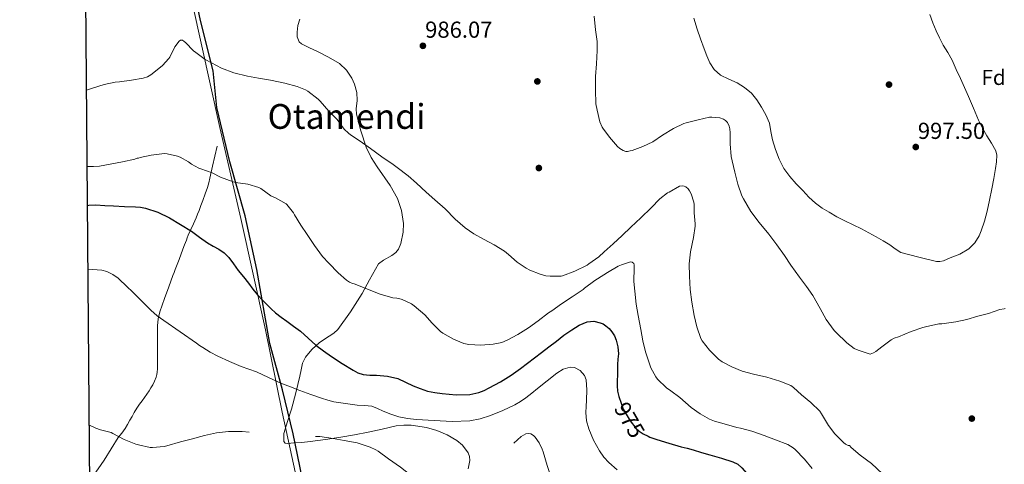
# Model space of a CAD drawing. Extents: x 559699 to 566555, y 738152 to 742841.
# Drawn here: x 559699 to 560156, y 739039 to 739245 of the extents above; entities that cross this region are included whole.
import ezdxf
from ezdxf.enums import TextEntityAlignment as Align

# ---------------------------------------------------------------- set-up
doc = ezdxf.new("R2010")
doc.units = 0
doc.header["$MEASUREMENT"] = 0
doc.linetypes.add('DGN Style 3', pattern=[107.84886, 77.0349, -30.81396])
doc.linetypes.add('DGN Style 5', pattern=[53.92443, 23.11047, -30.81396])
for name, color, linetype in [('Nivel 1', 7, 'Continuous'), ('Nivel 16', 7, 'Continuous'), ('Nivel 17', 7, 'Continuous'), ('Nivel 21', 7, 'Continuous'), ('Nivel 22', 7, 'Continuous'), ('Nivel 35', 7, 'Continuous'), ('Nivel 37', 7, 'Continuous'), ('Nivel 4', 7, 'Continuous'), ('Nivel 41', 7, 'Continuous'), ('Nivel 45', 7, 'Continuous'), ('Nivel 5', 7, 'Continuous'), ('Nivel 57', 7, 'Continuous'), ('Nivel 61', 7, 'Continuous'), ('Nivel 7', 7, 'Continuous')]:
    doc.layers.add(name, color=color, linetype=linetype)
doc.styles.add('Style-arial', font='arial.shx', dxfattribs={"bigfont": 'arialbig.shx'})
doc.styles.add('Style-ariali', font='ariali.shx', dxfattribs={"bigfont": 'arialibig.shx'})
doc.styles.add('Style-times', font='times.shx', dxfattribs={"bigfont": 'timesbig.shx'})

# ---------------------------------------------------------------- blocks, each defined once
blk = doc.blocks.new('5PATER')
at = {"layer": 'Nivel 7', "linetype": 'Continuous', "lineweight": 0}
h = blk.add_hatch(color=53, dxfattribs=at)
edge = h.paths.add_edge_path()
edge.add_ellipse((0, 0), major_axis=(-1.1, -1.11), ratio=0.999422, start_angle=0, end_angle=360)
blk = doc.blocks.new('5PERFI_1')
at = {"layer": 'Nivel 17', "linetype": 'Continuous', "lineweight": 0}
h = blk.add_hatch(color=7, dxfattribs=at)
edge = h.paths.add_edge_path()
edge.add_arc((0, 0), 1.56, 315, 675)
blk = doc.blocks.new('5PERFI')
at = {"layer": 'Nivel 17', "color": 7, "linetype": 'Continuous', "lineweight": 0}
blk.add_blockref('5PERFI_1', (0, 0), dxfattribs=at)

msp = doc.modelspace()

# ---------------------------------------------------------------- linework, layer by layer
at = {"layer": 'Nivel 1', "color": 7, "linetype": 'Continuous', "lineweight": 30}
msp.add_polyline3d([(559831.056, 739027.352, 959.564), (559825.706, 739052.85, 965.231), (559820.79, 739073.266, 969.407), (559814.973, 739094.818, 972.624), (559808.895, 739129.079, 975.982), (559803.55, 739154.068, 977.882), (559796.425, 739179.165, 980.922), (559790.443, 739204.275, 983.194), (559788.611, 739221.418, 984.657), (559782.775, 739244.749, 985.867), (559776.625, 739273.798, 988.553)], dxfattribs=at)
at = {"layer": 'Nivel 16', "color": 1, "linetype": 'Continuous', "lineweight": 13}
msp.add_polyline3d([(559845.486, 738953.384, 960.242), (559832.358, 739011.578, 961.152), (559827.798, 739030.25, 960.736), (559820.726, 739062.922, 969.36), (559812.886, 739101.066, 975.664), (559801.51, 739152.826, 978.752), (559791.75, 739195.114, 984.048), (559778.998, 739253.034, 987.504), (559772.502, 739278.058, 988.24), (559766.246, 739305.546, 992.912), (559762.902, 739320.042, 994.272), (559770.614, 739388.634, 993.312), (559750.774, 739798.026, 998.288), (559751.174, 739842.986, 995.376)], dxfattribs=at)
at = {"layer": 'Nivel 21', "color": 7, "linetype": 'DGN Style 3', "lineweight": 0}
msp.add_polyline3d([(559790.534, 739186.458, 981.568), (559789.462, 739181.754, 981.08), (559788.39, 739177.05, 980.592), (559787.732, 739174.287, 980.14), (559787.062, 739171.546, 979.552), (559786.611, 739169.408, 979.08), (559786.07, 739167.274, 978.608), (559784.998, 739164.21, 978.268), (559783.878, 739161.21, 977.84), (559783.007, 739158.885, 977.194), (559782.134, 739156.57, 976.544), (559781.468, 739154.836, 976.056), (559780.774, 739153.098, 975.584), (559780.195, 739151.74, 975.368), (559779.59, 739150.378, 975.264), (559778.346, 739147.734, 975.028), (559777.158, 739145.082, 974.832), (559776.7, 739143.885, 974.844), (559776.246, 739142.682, 974.832), (559775.445, 739140.628, 974.559), (559774.646, 739138.57, 974.272), (559772.881, 739133.849, 973.723), (559771.126, 739129.13, 973.216), (559770.593, 739127.762, 973.134), (559770.054, 739126.394, 973.04), (559768.054, 739121.032, 972.313), (559766.134, 739115.658, 971.568), (559763.956, 739109.432, 970.827), (559763.171, 739106.252, 970.467), (559762.854, 739103.034, 970.112), (559762.863, 739097.13, 969.615), (559762.886, 739091.226, 969.088), (559762.886, 739089.803, 968.835), (559762.886, 739088.378, 968.56), (559762.886, 739086.508, 968.292), (559762.886, 739084.634, 968.064), (559762.84, 739083.099, 967.911), (559762.742, 739081.562, 967.808), (559762.598, 739080.338, 967.766), (559762.294, 739079.13, 967.728), (559761.549, 739077.307, 967.671), (559760.646, 739075.578, 967.552), (559759.844, 739074.155, 967.357), (559758.982, 739072.778, 967.136), (559757.921, 739071.26, 966.885), (559756.838, 739069.754, 966.64), (559755.685, 739068.203, 966.424), (559754.534, 739066.65, 966.24), (559753.248, 739064.772, 966.039), (559752.054, 739062.826, 965.84), (559751.048, 739060.989, 965.635), (559750.054, 739059.146, 965.424), (559748.966, 739057.238, 965.36), (559747.83, 739055.354, 965.296), (559746.263, 739053.213, 964.757), (559744.678, 739051.098, 964.224), (559741.423, 739045.881, 963.672), (559738.166, 739040.666, 963.12), (559732.905, 739033.141, 962.279)], dxfattribs=at)
at = {"layer": 'Nivel 22', "color": 30, "linetype": 'DGN Style 5', "lineweight": 30, "elevation": 975, "flags": 128}
for points in [[(559977.89, 739067.063), (559978.865, 739064.319), (559981.984, 739058.917), (559984.662, 739055.546), (559986.273, 739054.039), (559988.102, 739052.89), (559990.45, 739051.753)], [(559990.45, 739051.753), (559990.45, 739051.753)]]:
    msp.add_lwpolyline(points, dxfattribs=at)
at = {"layer": 'Nivel 35', "color": 92, "linetype": 'DGN Style 3', "lineweight": 0}
msp.add_polyline3d([(559906.939, 739036.57, 971.611), (559907.728, 739040.454, 972.066), (559907.564, 739042.312, 972.273), (559906.918, 739044.042, 972.448), (559904.258, 739047.566, 972.755), (559901.7, 739049.761, 972.917), (559897.23, 739052.405, 973.069), (559892.342, 739054.362, 973.136), (559887.645, 739055.74, 973.12), (559880.567, 739056.917, 972.921), (559877.056, 739056.956, 972.743), (559873.59, 739056.538, 972.512), (559867.105, 739055.037, 971.67), (559860.582, 739053.578, 970.928), (559854.207, 739052.435, 970.677), (559847.814, 739051.338, 970.464), (559840.724, 739050.245, 970.253), (559833.622, 739049.242, 970.064), (559829.844, 739048.892, 970.049), (559826.054, 739048.698, 970.24), (559823.232, 739048.418, 970.515), (559822.01, 739048.583, 970.697), (559821.382, 739049.322, 970.896), (559821.381, 739053.028, 971.598), (559823.092, 739058.644, 972.698), (559825.062, 739064.282, 973.76), (559826.999, 739071.922, 974.954), (559828.934, 739079.562, 976.16), (559829.525, 739082.62, 976.895), (559830.182, 739085.658, 977.664), (559831.469, 739088.421, 978.254), (559834.49, 739091.995, 979.018), (559838.022, 739095.242, 979.584), (559842.409, 739098.162, 979.884), (559844.619, 739099.562, 980.004), (559846.518, 739101.306, 980.208), (559852.414, 739109.423, 981.312), (559857.702, 739117.946, 982.416), (559861.101, 739124.274, 983.202), (559865.409, 739131.826, 983.936), (559867.698, 739133.529, 984.08), (559871.599, 739135.707, 984.26), (559873.314, 739136.978, 984.345), (559874.598, 739138.586, 984.432), (559875.77, 739141.261, 984.555), (559876.845, 739146.423, 984.763), (559876.917, 739150.506, 984.917), (559876.009, 739156.595, 985.149), (559874.086, 739162.17, 985.392), (559870.736, 739168.109, 985.789), (559864.768, 739176.714, 986.581), (559861.979, 739181.157, 986.965), (559859.702, 739185.866, 987.28), (559857.086, 739193.477, 987.441), (559855.19, 739201.242, 987.552), (559855.048, 739203.737, 987.699), (559855.452, 739207.542, 988.016), (559855.334, 739211.322, 988.272), (559854.21, 739215.162, 988.306), (559853.015, 739217.939, 988.222), (559850.583, 739221.716, 988.086), (559847.286, 739224.746, 988.144), (559842.222, 739227.722, 988.64), (559837.078, 739230.346, 989.136), (559833.34, 739232, 989.334), (559829.638, 739233.882, 989.488), (559828.61, 739234.859, 989.524), (559827.685, 739237.186, 989.561), (559827.568, 739239.248, 989.577), (559828.01, 739242.451, 989.605), (559828.806, 739245.29, 989.664)], dxfattribs=at)
at = {"layer": 'Nivel 4', "color": 30, "linetype": 'Continuous', "lineweight": 30, "elevation": 975, "flags": 128}
for points in [[(559730.411, 739158.887), (559731.06, 739158.96), (559734.246, 739159.098), (559738.382, 739158.898), (559742.518, 739158.682), (559747.558, 739158.442), (559752.598, 739158.202), (559754.943, 739158.005), (559757.27, 739157.578), (559762.985, 739155.719), (559768.409, 739153.189), (559778.71, 739146.938), (559782.383, 739144.186), (559786.038, 739141.466), (559788.69, 739140.043), (559791.35, 739138.602), (559793.772, 739136.84), (559795.878, 739134.73), (559798.108, 739131.695), (559800.326, 739128.666), (559802.704, 739125.707), (559805.078, 739122.746), (559807.128, 739120.01), (559809.222, 739117.306), (559811.352, 739115.031), (559813.59, 739112.858), (559815.541, 739110.933), (559817.574, 739109.098), (559820.168, 739107.084), (559822.806, 739105.13), (559825.971, 739102.832), (559829.126, 739100.522), (559832.716, 739097.336), (559836.262, 739094.09), (559839.844, 739091.34), (559843.526, 739088.714), (559848.466, 739085.475), (559853.542, 739082.41), (559855.804, 739081.196), (559858.214, 739080.362), (559861.337, 739080.16), (559864.47, 739080.122), (559869.449, 739079.558), (559874.358, 739078.474), (559877.907, 739076.856), (559881.382, 739075.13), (559884.654, 739073.86), (559888.006, 739072.746), (559891.463, 739071.992), (559894.95, 739071.546), (559901.318, 739070.956), (559907.71, 739071.122), (559911.894, 739072.042), (559914.348, 739073.05), (559916.678, 739074.282), (559921.88, 739077.078), (559926.886, 739080.154), (559931.182, 739083.218), (559940.966, 739090.554), (559944.39, 739093.242), (559947.814, 739095.93), (559951.367, 739098.586), (559954.998, 739101.162), (559958.477, 739103.257), (559962.182, 739104.842), (559965.145, 739105.156), (559968.134, 739104.458), (559969.5, 739103.851), (559970.774, 739103.034), (559972.312, 739101.736), (559973.622, 739100.218), (559974.723, 739098.346), (559975.494, 739096.33), (559976.299, 739093.19), (559976.582, 739090.026), (559976.363, 739087.54), (559976.166, 739085.05), (559976.134, 739082.594), (559976.102, 739080.138), (559976.07, 739077.658), (559976.038, 739075.178), (559976.237, 739072.681), (559976.774, 739070.202), (559977.89, 739067.063)], [(559990.45, 739051.753), (559991.208, 739051.386), (559994.406, 739050.17), (560000.002, 739048.481), (560005.622, 739046.89), (560008.427, 739046.171), (560011.222, 739045.418), (560015.119, 739044.26), (560019.014, 739043.098), (560024.36, 739041.509), (560029.702, 739039.898), (560031.921, 739038.791), (560033.838, 739037.129), (560037.254, 739033.226)]]:
    msp.add_lwpolyline(points, dxfattribs=at)
at = {"layer": 'Nivel 5', "color": 30, "linetype": 'Continuous', "lineweight": 0, "flags": 128}
for points, elevation in [([(559965.286, 739246.682), (559966.006, 739240.298), (559966.71, 739235.002), (559966.726, 739230.842), (559966.486, 739224.634), (559966.022, 739218.778)], 990), ([(560121.056, 739247.435), (560122.329, 739243.6), (560123.952, 739239.915), (560125.506, 739236.592), (560127.152, 739233.323), (560129.295, 739229.845), (560131.328, 739226.315), (560133.273, 739222.028), (560135.216, 739217.739), (560137.096, 739213.619), (560138.976, 739209.499), (560141.249, 739203.958), (560143.552, 739198.427), (560145.427, 739194.781), (560147.408, 739191.195), (560149.54, 739187.748), (560151.536, 739184.171), (560152.045, 739182.212), (560151.94, 739179.146), (560151.424, 739176.091), (560150.645, 739171.35), (560149.776, 739166.619), (560148.683, 739161.388), (560147.536, 739156.171), (560146.344, 739151.599), (560144.88, 739147.083), (560143.892, 739144.731), (560141.844, 739141.514), (560139.056, 739138.747), (560134.942, 739136.287), (560130.512, 739134.539), (560127.298, 739133.197), (560125.69, 739132.781), (560124.08, 739132.859), (560115.832, 739134.939), (560107.584, 739137.019), (560105, 739138.771), (560102.416, 739140.523), (560099.323, 739142.474), (560096.16, 739144.315), (560092.774, 739146.22), (560089.344, 739148.043), (560085.443, 739149.888), (560081.536, 739151.723), (560077.935, 739153.657), (560074.384, 739155.691), (560071.107, 739157.629), (560068.016, 739159.851), (560064.958, 739162.724)], 995), ([(560064.958, 739162.724), (560062.048, 739165.739), (560058.984, 739168.934), (560056.016, 739172.235), (560053.335, 739176.091), (560051.216, 739180.315), (560049.441, 739184.803), (560048.016, 739189.387), (560047.339, 739193.208), (560046.592, 739197.019), (560045.006, 739200.854), (560042.992, 739204.523), (560040.857, 739207.947), (560038.272, 739211.051), (560035.07, 739213.597), (560031.616, 739215.723), (560027.763, 739217.481), (560023.936, 739219.371), (560021.025, 739221.89), (560018.96, 739225.067), (560017.625, 739228.301), (560016.384, 739231.563), (560014.711, 739236.128), (560013.088, 739240.715), (560011.609, 739245.809)], 995), ([(559729.946, 739212.434), (559732.662, 739213.322), (559738.15, 739214.938), (559743.222, 739216.042), (559745.19, 739216.218), (559750.758, 739216.986), (559756.23, 739217.946), (559758.214, 739218.602), (559759.846, 739219.546), (559760.454, 739220.026), (559765.158, 739223.77), (559768.198, 739227.066), (559768.582, 739227.69), (559770.934, 739232.41), (559772.854, 739235.13), (559773.574, 739235.642), (559774.534, 739235.546), (559775.286, 739234.986), (559775.83, 739234.442), (559779.606, 739230.65), (559780.614, 739229.93), (559784.982, 739226.65), (559787.974, 739225.002), (559792.582, 739222.634), (559798.262, 739220.49), (559804.614, 739218.874), (559809.702, 739217.866), (559815.254, 739217.002), (559821.862, 739215.642), (559827.654, 739214.138), (559831.494, 739212.538), (559832.534, 739211.946), (559837.382, 739208.25), (559838.246, 739207.338), (559842.39, 739202.57), (559846.118, 739198.714), (559849.478, 739194.33), (559851.43, 739192.41), (559852.39, 739191.706), (559856.774, 739188.73), (559861.638, 739185.258), (559866.95, 739181.466), (559872.214, 739177.818), (559874.07, 739176.554), (559879.046, 739172.618), (559883.03, 739169.162), (559887.382, 739165.018), (559891.542, 739161.498), (559896.214, 739157.37), (559900.87, 739152.554), (559905.494, 739148.538), (559909.606, 739145.69), (559913.99, 739143.162), (559919.062, 739140.65), (559923.718, 739137.706), (559925.606, 739136.138), (559929.638, 739132.586), (559933.798, 739129.69), (559935.558, 739128.778), (559940.246, 739126.922), (559942.982, 739126.218), (559944.95, 739125.978), (559950.022, 739126.01), (559950.694, 739126.218), (559956.438, 739128.426), (559962.07, 739131.178), (559962.95, 739131.802), (559967.446, 739135.018), (559969.942, 739137.322), (559974.118, 739141.034), (559978.39, 739144.986), (559982.342, 739148.746), (559987.014, 739153.162), (559991.718, 739157.786), (559995.814, 739161.914), (559999.414, 739164.698), (560000.118, 739165.082), (560004.998, 739167.85), (560006.23, 739167.994), (560007.046, 739167.866), (560007.862, 739167.514), (560008.966, 739166.554), (560009.59, 739165.706), (560010.294, 739164.218), (560011.542, 739160.426), (560011.702, 739159.322), (560011.782, 739155.45), (560012.182, 739150.346), (560012.118, 739149.306), (560011.35, 739144.01), (560010.022, 739137.322), (560009.446, 739131.834), (560009.51, 739125.978), (560009.814, 739119.882), (560010.63, 739113.914), (560011.798, 739107.77), (560012.918, 739102.506), (560014.806, 739097.098), (560015.478, 739096.058), (560018.774, 739091.77), (560022.966, 739087.514)], 985), ([(559966.022, 739218.778), (559966.038, 739212.554), (559966.166, 739205.994), (559966.678, 739203.13), (559968.022, 739197.69), (559969.11, 739195.21), (559969.414, 739194.81), (559972.502, 739190.506), (559976.246, 739186.202), (559977.318, 739185.306), (559978.838, 739184.346), (559979.974, 739183.978), (559980.806, 739183.962), (559982.102, 739184.154), (559982.918, 739184.394), (559987.974, 739186.17), (559992.502, 739188.458), (559996.982, 739191.45), (560002.166, 739194.65), (560006.982, 739196.89), (560007.974, 739197.194), (560013.59, 739198.538), (560018.822, 739199.85), (560019.894, 739199.898), (560023.702, 739199.514), (560025.302, 739198.954), (560026.31, 739198.282), (560027.142, 739197.354), (560028.006, 739195.626), (560028.326, 739194.426), (560028.486, 739192.618), (560028.422, 739187.514), (560028.902, 739181.53), (560029.398, 739179.578), (560030.566, 739174.298), (560031.958, 739168.714), (560033.862, 739163.322), (560034.566, 739161.962), (560038.022, 739156.042), (560041.83, 739150.906), (560046.278, 739145.61), (560050.054, 739140.586), (560053.574, 739135.61), (560056.502, 739131.178), (560060.566, 739125.578), (560063.766, 739121.274), (560066.758, 739117.018), (560070.198, 739111.114), (560072.87, 739106.01), (560076.614, 739100.842), (560077.606, 739099.978), (560082.47, 739095.066), (560085.942, 739092.49), (560087.846, 739091.642), (560093.27, 739089.914), (560094.902, 739090.426), (560096.022, 739091.082), (560098.742, 739093.29), (560103.078, 739096.522), (560104.454, 739097.194), (560106.502, 739097.962), (560112.39, 739100.298), (560117.798, 739102.218), (560119.046, 739102.474), (560125.19, 739103.882), (560126.534, 739103.994), (560132.998, 739104.778), (560138.086, 739105.866), (560143.222, 739107.482), (560148.15, 739108.794), (560153.494, 739110.57), (560155.398, 739110.938), (560156.006, 739110.97)], 990), ([(559730.254, 739177.014), (559733.158, 739176.906), (559735.958, 739177.146), (559741.718, 739178.122), (559746.678, 739179.162), (559752.342, 739180.362), (559753.51, 739180.794), (559754.134, 739180.874), (559754.886, 739181.066), (559759.942, 739182.282), (559766.134, 739182.906), (559767.382, 739182.858), (559772.214, 739181.818), (559773.35, 739181.354), (559777.254, 739179.114), (559778.678, 739178.026), (559782.022, 739176.218), (559782.998, 739175.914), (559788.278, 739174.026), (559792.15, 739172.058), (559797.894, 739169.834), (559799.094, 739169.578), (559804.822, 739168.762), (559809.814, 739167.242), (559810.774, 739166.698), (559815.446, 739163.37), (559817.542, 739162.33), (559822.486, 739159.658), (559822.87, 739159.306), (559825.942, 739155.498), (559826.47, 739154.49), (559829.318, 739149.754), (559832.262, 739145.322), (559835.638, 739140.33), (559839.35, 739135.242), (559842.39, 739132.01), (559846.598, 739127.626), (559850.502, 739124.234), (559851.974, 739123.274), (559853.366, 739122.602), (559853.99, 739122.522), (559854.518, 739122.346), (559860.214, 739119.994), (559866.086, 739117.69), (559872.038, 739116.01), (559873.782, 739115.866), (559874.838, 739115.738), (559876.342, 739115.274), (559880.614, 739113.258), (559881.942, 739112.266), (559886.886, 739108.026), (559890.214, 739104.266), (559894.102, 739100.314), (559895.126, 739099.61), (559900.102, 739096.762), (559904.854, 739094.794), (559906.438, 739094.41), (559907.302, 739094.362), (559912.87, 739094.074), (559918.502, 739094.474), (559922.518, 739095.29), (559925.078, 739096.314), (559929.91, 739099.002), (559934.902, 739102.138), (559939.43, 739105.258), (559944.15, 739109.018), (559945.766, 739109.978), (559950.262, 739113.258), (559955.094, 739116.394), (559960.246, 739119.786), (559960.95, 739120.458), (559965.606, 739124.01), (559966.902, 739124.746), (559971.51, 739127.706), (559976.486, 739130.714), (559977.958, 739131.37), (559982.278, 739132.682), (559983.03, 739132.554), (559983.75, 739131.946), (559983.942, 739131.29), (559983.926, 739129.978), (559983.686, 739123.594), (559984.15, 739119.034), (559984.838, 739113.002), (559985.814, 739107.722), (559987.062, 739101.226), (559987.974, 739095.994), (559989.174, 739090.89), (559991.59, 739083.562), (559993.878, 739079.306), (559994.742, 739078.186), (559998.854, 739074.282), (560000.854, 739072.842), (560005.014, 739069.658), (560010.294, 739065.034), (560014.55, 739062.106), (560018.902, 739059.626), (560021.094, 739058.762), (560026.646, 739057.178), (560031.494, 739055.786), (560033.27, 739055.514)], 980), ([(559855.446, 739066.202), (559850.056, 739066.873), (559844.694, 739067.786), (559841.806, 739068.523), (559838.966, 739069.418), (559833.928, 739071.15), (559828.918, 739072.954), (559824.471, 739074.645), (559820.054, 739076.41), (559814.413, 739079.009), (559808.774, 739081.61), (559805.261, 739082.897), (559801.734, 739084.154), (559796.256, 739086.382), (559790.87, 739088.842), (559787.27, 739090.752), (559783.83, 739092.922), (559782.422, 739093.906), (559781.014, 739094.89), (559773.422, 739100.144), (559765.83, 739105.402), (559762.722, 739107.711), (559759.798, 739110.25), (559756.375, 739113.662), (559752.982, 739117.098), (559750.991, 739119.025), (559748.982, 739120.938), (559744.595, 739125.107), (559742.181, 739126.896), (559739.446, 739128.202), (559737.035, 739128.815), (559732.768, 739129.138), (559730.67, 739129.016)], 970), ([(560022.966, 739087.514), (560024.662, 739086.362), (560029.174, 739083.962), (560033.974, 739081.962), (560039.254, 739080.538), (560045.43, 739079.162), (560051.494, 739077.274), (560056.582, 739075.306), (560057.766, 739074.442), (560061.542, 739070.97), (560065.862, 739067.37), (560070.038, 739063.338), (560070.822, 739062.218), (560074.006, 739056.698), (560076.982, 739052.842), (560080.95, 739048.874), (560081.958, 739048.122), (560083.19, 739047.482), (560083.718, 739047.386), (560084.534, 739046.57), (560088.758, 739043.018), (560093.91, 739039.066), (560099.078, 739034.266)], 985), ([(559976.093, 739036.146), (559972.15, 739039.53), (559969.861, 739042.109), (559967.894, 739044.954), (559965.054, 739049.928), (559962.822, 739055.226), (559961.803, 739058.955), (559961.43, 739062.73), (559961.594, 739065.618), (559961.814, 739068.506), (559961.982, 739073.248), (559961.606, 739077.994), (559960.888, 739079.9), (559958.825, 739082.307), (559956.214, 739083.722), (559954.164, 739083.873), (559950.92, 739082.909), (559948.022, 739081.098), (559943.574, 739077.519), (559939.126, 739073.946), (559936.425, 739071.791), (559933.718, 739069.642), (559931.256, 739067.918), (559928.646, 739066.394), (559923.049, 739063.696), (559917.238, 739061.434), (559912.541, 739059.888), (559907.734, 739058.938), (559899.449, 739058.63), (559891.158, 739059.002), (559882.899, 739059.472), (559878.789, 739059.947), (559874.71, 739060.81), (559871.079, 739062.025), (559867.542, 739063.418), (559864.909, 739064.62), (559862.214, 739065.674), (559858.844, 739066.052), (559855.446, 739066.202)], 970), ([(560033.27, 739055.514), (560038.422, 739054.074), (560044.214, 739052.074), (560049.494, 739050.154), (560055.142, 739047.882), (560057.638, 739046.394), (560058.534, 739045.61), (560062.934, 739041.146), (560066.518, 739036.794)], 980)]:
    msp.add_lwpolyline(points, dxfattribs=dict(at, elevation=elevation))
at = {"layer": 'Nivel 5', "color": 30, "linetype": 'DGN Style 3', "lineweight": 0, "elevation": 965, "flags": 128}
msp.add_lwpolyline([(559731.296, 739056.956), (559734.294, 739055.466), (559736.374, 739054.794), (559741.318, 739053.434), (559742.15, 739053.066), (559747.478, 739050.17), (559752.854, 739048.106), (559754.022, 739047.818), (559759.526, 739046.586), (559760.598, 739046.506), (559766.038, 739046.986), (559767.222, 739047.29), (559773.494, 739049.194), (559778.454, 739050.33), (559784.742, 739052.106), (559790.278, 739053.386), (559795.766, 739053.93), (559802.166, 739053.946), (559807.59, 739053.466), (559813.014, 739053.098), (559819.35, 739052.666), (559824.63, 739051.978), (559831.206, 739051.834), (559838.102, 739051.61), (559844.262, 739050.746), (559849.462, 739049.754), (559855.478, 739048.634), (559861.478, 739046.698), (559864.182, 739045.434), (559865.174, 739044.81), (559870.006, 739041.274), (559875.51, 739037.386), (559879.91, 739034.042), (559883.942, 739030.346), (559888.454, 739026.858), (559890.342, 739025.818), (559892.342, 739025.082), (559893.19, 739024.89), (559894.47, 739024.762), (559897.03, 739024.906), (559898.822, 739025.242), (559901.206, 739026.154), (559901.75, 739026.49), (559905.926, 739029.658), (559910.326, 739033.434), (559914.214, 739036.81), (559919.094, 739040.154), (559922.278, 739043.034), (559926.63, 739047.194), (559931.574, 739051.626), (559932.598, 739052.298), (559933.622, 739052.794), (559935.094, 739053.05), (559935.974, 739052.89), (559937.19, 739052.122), (559937.99, 739051.29), (559939.894, 739048.65), (559941.302, 739045.706), (559941.702, 739044.49), (559943.606, 739038.154), (559945.638, 739032.122), (559947.174, 739027.018), (559948.95, 739021.45), (559951.766, 739015.29), (559952.39, 739014.138), (559954.902, 739009.562), (559957.478, 739004.394), (559960.038, 738998.074), (559962.518, 738992.618), (559964.854, 738988.186), (559967.686, 738983.274), (559970.534, 738977.786), (559972.774, 738972.762), (559975.238, 738966.714), (559978.47, 738961.098), (559979.142, 738960.218), (559983.27, 738955.994), (559985.222, 738954.442), (559989.798, 738951.242), (559994.854, 738948.474), (560000.438, 738946.25), (560005.67, 738943.482), (560006.598, 738942.682), (560007.814, 738941.338), (560008.438, 738940.314), (560008.918, 738939.162), (560010.806, 738934.426), (560012.854, 738929.114), (560015.222, 738922.698), (560017.254, 738917.098), (560019.094, 738912.186), (560021.462, 738906.458), (560023.43, 738901.226), (560025.126, 738895.386), (560026.886, 738890.698), (560028.55, 738885.354), (560029.238, 738880.426), (560029.222, 738879.002), (560028.726, 738873.882), (560027.814, 738868.122), (560026.71, 738861.802)], dxfattribs=at)
at = {"layer": 'Nivel 57', "color": 92, "linetype": 'DGN Style 3', "lineweight": 0}
msp.add_polyline3d([(559828.806, 739245.29, 989.664), (559828.01, 739242.451, 989.605), (559827.568, 739239.248, 989.577), (559827.685, 739237.186, 989.561), (559828.61, 739234.859, 989.524), (559829.638, 739233.882, 989.488), (559833.34, 739232, 989.334), (559837.078, 739230.346, 989.136), (559842.222, 739227.722, 988.64), (559847.286, 739224.746, 988.144), (559850.583, 739221.716, 988.086), (559853.015, 739217.939, 988.222), (559854.21, 739215.162, 988.306), (559855.334, 739211.322, 988.272), (559855.452, 739207.542, 988.016), (559855.048, 739203.737, 987.699), (559855.19, 739201.242, 987.552), (559857.086, 739193.477, 987.441), (559859.702, 739185.866, 987.28), (559861.979, 739181.157, 986.965), (559864.768, 739176.714, 986.581), (559870.736, 739168.109, 985.789), (559874.086, 739162.17, 985.392), (559876.009, 739156.595, 985.149), (559876.917, 739150.506, 984.917), (559876.845, 739146.423, 984.763), (559875.77, 739141.261, 984.555), (559874.598, 739138.586, 984.432), (559873.314, 739136.978, 984.345), (559871.599, 739135.707, 984.26), (559867.698, 739133.529, 984.08), (559865.409, 739131.826, 983.936), (559861.101, 739124.274, 983.202), (559857.702, 739117.946, 982.416), (559852.414, 739109.423, 981.312), (559846.518, 739101.306, 980.208), (559844.619, 739099.562, 980.004), (559842.409, 739098.162, 979.884), (559838.022, 739095.242, 979.584), (559834.49, 739091.995, 979.018), (559831.469, 739088.421, 978.254), (559830.182, 739085.658, 977.664), (559829.525, 739082.62, 976.895), (559828.934, 739079.562, 976.16), (559826.999, 739071.922, 974.954), (559825.062, 739064.282, 973.76), (559823.092, 739058.644, 972.698), (559821.381, 739053.028, 971.598), (559821.382, 739049.322, 970.896), (559822.01, 739048.583, 970.697), (559823.232, 739048.418, 970.515), (559826.054, 739048.698, 970.24), (559829.844, 739048.892, 970.049), (559833.622, 739049.242, 970.064), (559840.724, 739050.245, 970.253), (559847.814, 739051.338, 970.464), (559854.207, 739052.435, 970.677), (559860.582, 739053.578, 970.928), (559867.105, 739055.037, 971.67), (559873.59, 739056.538, 972.512), (559877.056, 739056.956, 972.743), (559880.567, 739056.917, 972.921), (559887.645, 739055.74, 973.12), (559892.342, 739054.362, 973.136), (559897.23, 739052.405, 973.069), (559901.7, 739049.761, 972.917), (559904.258, 739047.566, 972.755), (559906.918, 739044.042, 972.448), (559907.564, 739042.312, 972.273), (559907.728, 739040.454, 972.066), (559906.939, 739036.57, 971.611)], dxfattribs=at)
at = {"layer": 'Nivel 61', "color": 7, "linetype": 'Continuous', "lineweight": 30, "flags": 128}
msp.add_lwpolyline([(559698.97, 742778.88), (563104.48, 742809.09), (566509.99, 742840.98), (566532.35, 740527.58), (566554.7, 738214.19), (563146.93, 738182.27), (559739.15, 738152.07), (559719.07, 740465.49)], close=True, dxfattribs=at)

# ---------------------------------------------------------------- block references
at = {"layer": 'Nivel 17', "color": 7, "linetype": 'Continuous', "lineweight": 0}
for p in [(559939.008, 739216.427, 986.864), (560102.08, 739214.955, 996.272), (559939.712, 739176.235, 986.864), (560140.48, 739059.947, 986.544)]:
    msp.add_blockref('5PERFI', p, dxfattribs=at)
at = {"layer": 'Nivel 7', "color": 53, "linetype": 'Continuous', "lineweight": 0}
for p in [(559885.942, 739232.954, 986.072), (560114.486, 739185.994, 997.496)]:
    msp.add_blockref('5PATER', p, dxfattribs=at)

# ---------------------------------------------------------------- texts
at = {"layer": 'Nivel 37', "color": 92, "linetype": 'Continuous', "lineweight": 0, "style": 'Style-arial'}
msp.add_text('Fd', height=7, dxfattribs=at).set_placement((560150.567, 739218.29, 993.229), align=Align.MIDDLE_CENTER)
at = {"layer": 'Nivel 41', "color": 7, "linetype": 'Continuous', "lineweight": 0, "style": 'Style-arial'}
for s, p in [('986.07', (559886.974, 739236.704, 986.072)), ('997.50', (560115.448, 739189.744, 997.496))]:
    msp.add_text(s, height=7.5, dxfattribs=at).set_placement(p)
at = {"layer": 'Nivel 41', "color": 7, "linetype": 'Continuous', "lineweight": 0, "style": 'Style-ariali'}
msp.add_text('975', height=7.5, rotation=300.00122, dxfattribs=at).set_placement((559981.774, 739059.28, 975), align=Align.MIDDLE_CENTER)
at = {"layer": 'Nivel 45', "color": 7, "linetype": 'Continuous', "lineweight": 0, "style": 'Style-times'}
msp.add_text('Otamendi', height=11.5, dxfattribs=at).set_placement((559850.561, 739200.174, 985.094), align=Align.MIDDLE_CENTER)

doc.saveas('drawing.dxf')
